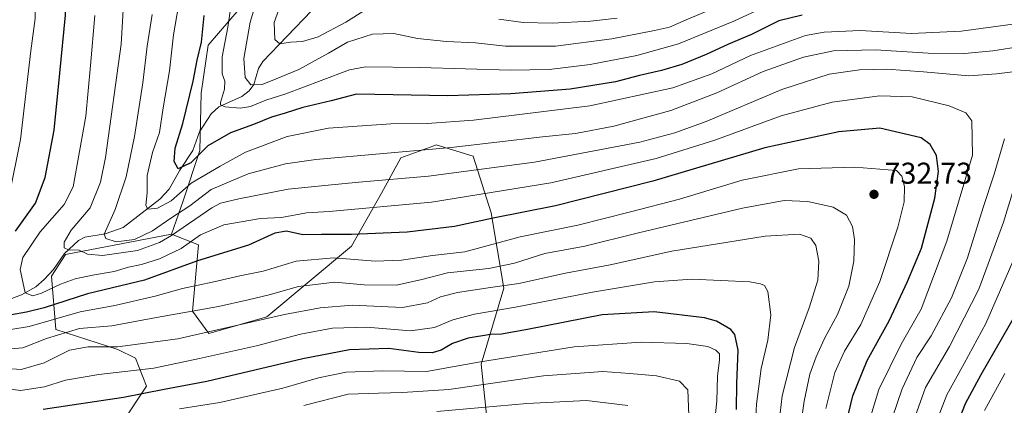
# Model space of a CAD drawing. Units: metres. Extents: x 634143 to 637454, y 4766762 to 4769141.
# Drawn here: x 636864 to 637192, y 4768571 to 4768699 of the extents above; entities that cross this region are included whole.
import ezdxf

# ---------------------------------------------------------------- set-up
doc = ezdxf.new("R2010")
doc.units = ezdxf.units.M
doc.header["$MEASUREMENT"] = 0
for name, color, linetype, lineweight in [('Arbolado forestal CxS', 92, 'Continuous', 0), ('Corriente natural lineal', 142, 'Continuous', 13), ('Curva de nivel maestra', 30, 'Continuous', 30), ('Curva de nivel normal', 30, 'Continuous', 0), ('Matorral CxS', 135, 'Continuous', 0), ('Pastizal CxS', 92, 'Continuous', 0), ('Punto de cota en terreno', 7, 'Continuous', 0), ('Rótulo de punto de cota en terreno', 7, 'Continuous', 0)]:
    doc.layers.add(name, color=color, linetype=linetype, lineweight=lineweight)
doc.styles.add('Style-Arial', font='txt')

# ---------------------------------------------------------------- blocks, each defined once
blk = doc.blocks.new('*U8')
at = {"layer": 'Pastizal CxS', "color": 92, "linetype": 'Continuous', "lineweight": 0}
blk.add_polyline3d([(637217.5489, 4768825.3485, 622.1199), (637156.3465, 4768815.3807, 632.1938), (637138.7055, 4768811.9803, 634.1121), (637123.2103, 4768803.5969, 637.5885), (637093.2257, 4768765.8955, 646.4993), (637084.1077, 4768759.6619, 647.605), (637028.1611, 4768743.6587, 660.0547), (636965.0297, 4768720.8787, 679.8773), (636937.3043, 4768702.3637, 694.3708), (636927.0673, 4768690.4209, 698.4995), (636924.6561, 4768674.4069, 698.3772), (636924.2999, 4768655.3137, 697.8238), (636918.7479, 4768638.5107, 705.8856), (636914.8245, 4768627.5107, 712.0248), (636879.5413, 4768620.7099, 715.0252), (636874.8013, 4768613.4851, 716.5934), (636876.2881, 4768595.7529, 730.7383), (636896.9541, 4768589.1261, 738.9721), (636902.8151, 4768586.2317, 740.9935), (636906.4443, 4768576.8695, 747.1795), (636898.1411, 4768564.3847, 753.9094)], dxfattribs=at)
blk = doc.blocks.new('*U9')
at = {"layer": 'Matorral CxS', "color": 135, "linetype": 'Continuous', "lineweight": 0}
blk.add_polyline3d([(637020.3419, 4768562.0561, 768.4713), (637018.0071, 4768584.1975, 754.4291), (637025.6003, 4768609.5385, 739.0817), (637021.3125, 4768634.5919, 722.8944), (637015.3235, 4768653.3773, 711.1928), (637003.0575, 4768657.2327, 708.3738), (637002.1857, 4768656.9101, 708.5849), (636991.1863, 4768652.8401, 710.2926), (636984.7561, 4768641.0823, 716.2625), (636974.7931, 4768623.4293, 726.0072), (636946.5637, 4768599.9553, 737.9005), (636927.2225, 4768594.4119, 738.6151), (636921.7815, 4768601.7783, 733.3416), (636923.8117, 4768623.9223, 719.7536), (636914.8245, 4768627.5107, 712.0248), (636918.7479, 4768638.5107, 705.8856), (636924.2999, 4768655.3137, 697.8238), (636924.6561, 4768674.4069, 698.3772), (636927.0673, 4768690.4209, 698.4995), (636937.3043, 4768702.3637, 694.3708)], dxfattribs=at)
blk = doc.blocks.new('5PATER')
at = {"layer": 'Punto de cota en terreno', "linetype": 'Continuous', "lineweight": 0}
h = blk.add_hatch(color=51, dxfattribs=at)
edge = h.paths.add_edge_path()
edge.add_ellipse((0, 0), major_axis=(-0.11, -0.111), ratio=0.999422, start_angle=0, end_angle=360)

msp = doc.modelspace()

# ---------------------------------------------------------------- linework, layer by layer
at = {"layer": 'Arbolado forestal CxS', "color": 92, "linetype": 'Continuous', "lineweight": 0}
for points in [[(636898.1411, 4768564.3847, 753.9094), (636906.4443, 4768576.8695, 747.1795), (636902.8151, 4768586.2317, 740.9935), (636896.9541, 4768589.1261, 738.9721), (636876.2881, 4768595.7529, 730.7383), (636874.8013, 4768613.4851, 716.5934), (636879.5413, 4768620.7099, 715.0252), (636914.8245, 4768627.5107, 712.0248), (636923.8117, 4768623.9223, 719.7536), (636921.7815, 4768601.7783, 733.3416), (636927.2225, 4768594.4119, 738.6151), (636946.5637, 4768599.9553, 737.9005), (636974.7931, 4768623.4293, 726.0072), (636984.7561, 4768641.0823, 716.2625), (636991.1863, 4768652.8401, 710.2926), (637002.1857, 4768656.9101, 708.5849), (637003.0575, 4768657.2327, 708.3738), (637015.3235, 4768653.3773, 711.1928), (637021.3125, 4768634.5919, 722.8944), (637025.6003, 4768609.5385, 739.0817), (637018.0071, 4768584.1975, 754.4291), (637020.3419, 4768562.0561, 768.4713)], [(636914.8245, 4768627.5107, 712.0248), (636923.8117, 4768623.9223, 719.7536), (636921.7815, 4768601.7783, 733.3416), (636927.2225, 4768594.4119, 738.6151), (636946.5637, 4768599.9553, 737.9005), (636974.7931, 4768623.4293, 726.0072), (636984.7561, 4768641.0823, 716.2625), (636991.1863, 4768652.8401, 710.2926), (637002.1857, 4768656.9101, 708.5849), (637003.0575, 4768657.2327, 708.3738), (637015.3235, 4768653.3773, 711.1928), (637021.3125, 4768634.5919, 722.8944), (637025.6003, 4768609.5385, 739.0817), (637018.0071, 4768584.1975, 754.4291), (637020.3419, 4768562.0561, 768.4713), (637035.0705, 4768517.7899, 789.7121)], [(636914.8245, 4768627.5107, 712.0248), (636879.5413, 4768620.7099, 715.0252), (636874.8013, 4768613.4851, 716.5934), (636876.2881, 4768595.7529, 730.7383), (636896.9541, 4768589.1261, 738.9721), (636902.8151, 4768586.2317, 740.9935), (636906.4443, 4768576.8695, 747.1795), (636898.1411, 4768564.3847, 753.9094), (636879.5657, 4768553.9443, 758.1414), (636830.9605, 4768546.4961, 758.6063), (636763.2621, 4768539.3915, 759.0376), (636726.6895, 4768506.4575, 771.1125), (636710.8343, 4768492.3339, 776.3454), (636723.6841, 4768463.0723, 796.9751), (636721.5721, 4768454.0671, 802.0829), (636720.2169, 4768442.5561, 809.0723), (636727.5909, 4768434.6477, 815.0355), (636739.2839, 4768429.4933, 818.695), (636742.0349, 4768420.9043, 824.6284), (636744.0599, 4768422.7311, 823.4897), (636759.9199, 4768423.5015, 824.5543), (636762.8913, 4768422.6323, 825.4758), (636778.3103, 4768418.1217, 830.8836), (636801.0633, 4768405.2387, 841.9029)]]:
    msp.add_polyline3d(points, dxfattribs=at)
at = {"layer": 'Corriente natural lineal', "color": 142, "linetype": 'Continuous', "lineweight": 13}
msp.add_polyline3d([(636859.845, 4768605.381, 721.745), (636864.8799, 4768607.3118, 720.1622), (636869.5658, 4768609.9491, 718.7433), (636872.3306, 4768612.334, 717.1408), (636875.4437, 4768615.7459, 716.3165), (636879.1238, 4768620.9963, 715.1367), (636883.7689, 4768625.3835, 713.8747), (636885.8807, 4768626.4465, 713.0082), (636892.7371, 4768627.6244, 710.3177), (636898.7219, 4768629.6797, 708.8989), (636910.9613, 4768639.1213, 703.8848), (636914.0105, 4768642.4621, 702.4352), (636917.5804, 4768648.7567, 699.5777), (636921.9465, 4768655.3019, 698.1114), (636924.0973, 4768661.5186, 697.3719), (636927.9759, 4768667.5014, 695.2325), (636930.5586, 4768669.8428, 694.0227), (636938.234, 4768673.2423, 690.308), (636940.7455, 4768675.2039, 689.663), (636942.2058, 4768677.3153, 688.4668), (636943.8078, 4768682.6349, 687.0266), (636945.2029, 4768684.8954, 686.5439), (636961.443, 4768701.7593, 679.3538)], dxfattribs=at)
at = {"layer": 'Curva de nivel maestra', "color": 30, "linetype": 'Continuous', "lineweight": 30, "flags": 128}
for points, elevation in [([(636862.84, 4768628.4301), (636869.51, 4768637.7401), (636872.72, 4768646.2801), (636875.66, 4768662.1301), (636877.6, 4768681.0201), (636879.5, 4768700.3101), (636879.51, 4768709.4201), (636878.72, 4768714.6401), (636871.02, 4768743.3101), (636856.09, 4768786.3201)], 725), ([(637124.94, 4768700.4001), (637117.24, 4768698.4201), (637108.08, 4768693.9601), (637100.39, 4768690.7101), (637092.94, 4768687.2301), (637084.89, 4768683.9601), (637078.1, 4768681.9401), (637070.78, 4768680.3201), (637062.77, 4768678.1701), (637047.69, 4768675.7701), (637027.94, 4768674.1301), (637006.84, 4768673.5001), (636976.48, 4768674.0101), (636968.02, 4768671.8201), (636958.6, 4768669.6201), (636952.66, 4768667.7201), (636948.12, 4768666.4101), (636942.12, 4768663.9301), (636934.45, 4768661.1801), (636926.9, 4768656.8401), (636921.23, 4768651.2301), (636917.04, 4768649.2401), (636915.66, 4768651.6401), (636916.07, 4768656.0501), (636918.61, 4768664.2601), (636922.03, 4768678.3401), (636923.38, 4768685.3601), (636924.85, 4768691.3501), (636925.66, 4768700.2101)], 700), ([(637136.81, 4768552.8701), (637141.8, 4768573.6201), (637146.58, 4768585.4201), (637153.97, 4768598.5701), (637160.08, 4768611.7001), (637164.68, 4768622.7601), (637169.19, 4768639.5001), (637170.43, 4768648.3001), (637169.72, 4768653.7001), (637167.67, 4768657.3401), (637164.65, 4768659.4901), (637150.79, 4768662.8001), (637137.2, 4768661.5801), (637112.47, 4768656.2401), (637075.16, 4768645.1001), (637042.76, 4768636.8801), (637022.02, 4768632.8101), (637009.08, 4768630.0401), (636993.35, 4768628.1401), (636974.77, 4768627.3701), (636964.81, 4768627.3801), (636958.6, 4768627.2001), (636953.1, 4768628.5001), (636949.24, 4768627.7601), (636940.5, 4768623.8301), (636923.53, 4768618.6001), (636905.82, 4768612.2001), (636886.83, 4768607.5901), (636872.39, 4768602.9601), (636866.46, 4768601.5301), (636861.47, 4768600.5701)], 725), ([(637103.1, 4768569.0501), (637103.15, 4768577.7301), (637103.62, 4768588.9001), (637102.54, 4768594.0201), (637101.22, 4768595.7801), (637096.37, 4768598.5101), (637092.39, 4768599.5801), (637075.64, 4768601.6601), (637058.29, 4768600.5801), (637033.44, 4768595.7201), (637024.81, 4768594.2301), (637021.16, 4768594.1201), (637013.67, 4768592.8001), (637008.5, 4768591.0201), (637004.67, 4768588.8801), (637001.71, 4768587.9201), (636997.25, 4768588.0401), (636987.2, 4768589.4001), (636974.15, 4768589.0001), (636958.59, 4768585.9901), (636926.58, 4768578.3701), (636912.35, 4768575.8001), (636898.86, 4768573.1301), (636872.08, 4768569.0601)], 750), ([(637171.71, 4768551.4401), (637179.37, 4768571.1101), (637184.62, 4768580.7701), (637196.49, 4768601.3901)], 700)]:
    msp.add_lwpolyline(points, dxfattribs=dict(at, elevation=elevation))
at = {"layer": 'Curva de nivel normal', "color": 30, "linetype": 'Continuous', "lineweight": 0, "flags": 128}
for points, elevation in [([(636860.68, 4768640.23), (636864.45, 4768658.97), (636867.94, 4768688.53), (636869.33, 4768699.28), (636869.46, 4768708.25), (636867.56, 4768722.86), (636862.29, 4768744.27)], 730), ([(636899.13, 4768709.77), (636898.03, 4768690.67), (636892.77, 4768652.98), (636891.11, 4768644.77), (636887.71, 4768636.27), (636881.34, 4768628.84), (636878.99, 4768624.79), (636879, 4768622.93), (636880.53, 4768622.22), (636884.06, 4768622.19), (636886.77, 4768620.78), (636891.78, 4768620.31), (636903.53, 4768622.07), (636910.81, 4768624.68), (636914.77, 4768626.97), (636928.21, 4768636.18), (636931.19, 4768637.74), (636937.27, 4768639.22), (636953.68, 4768642.49), (636965.95, 4768643.62), (636977.24, 4768644.73), (637000.47, 4768646.79), (637035.81, 4768651.47), (637070.92, 4768658.06), (637082.53, 4768661.15), (637092.94, 4768664.93), (637118.15, 4768675.64), (637133.94, 4768680.72), (637144.11, 4768682.19), (637153.17, 4768682.4), (637165.44, 4768681.53), (637180.5, 4768680.12), (637189.72, 4768680.86), (637198.83, 4768681.89)], 715), ([(637096.66, 4768703.18), (637086.3, 4768698.79), (637080.78, 4768696.36), (637075.72, 4768695.3), (637061.59, 4768692.44), (637042.75, 4768690.05), (637026.11, 4768689.99), (637016.11, 4768691.14), (637006.44, 4768691.58), (636996.81, 4768692.62), (636988.93, 4768694.28), (636981.81, 4768694.06), (636973.44, 4768691.34), (636967.11, 4768687.68), (636957.24, 4768682.26), (636949.71, 4768679.21), (636944.99, 4768677.31), (636941.22, 4768677.2), (636939.32, 4768679.63), (636938.95, 4768685.93), (636941.02, 4768698), (636943.88, 4768707.69)], 690), ([(637199.22, 4768697.91), (637177.99, 4768695.02), (637161.38, 4768694.3), (637144.33, 4768695.3), (637132.32, 4768694.71), (637126.1, 4768693.55), (637107.76, 4768686.93), (637094.81, 4768680.78), (637081.88, 4768676.19), (637054.18, 4768670.18), (637015.41, 4768665.4), (636999.99, 4768664.32), (636987.87, 4768664.24), (636967.14, 4768662.71), (636953.3, 4768659.96), (636939.48, 4768654.8), (636931.06, 4768650.13), (636921.39, 4768644.44), (636914.7, 4768638.53), (636910.1, 4768636.13), (636906.95, 4768635.74), (636906.23, 4768637.06), (636906.75, 4768641.2), (636906.68, 4768646.98), (636908.51, 4768654.65), (636910.78, 4768661.34), (636912.02, 4768669.55), (636914.1, 4768681.87), (636915.53, 4768693.83), (636917.82, 4768707.46)], 705), ([(637113.93, 4768703.79), (637102.21, 4768698.32), (637083.78, 4768690.86), (637069.92, 4768686.92), (637054.32, 4768683.92), (637040.64, 4768682.24), (637027.77, 4768682), (637012.8, 4768682.49), (636997.53, 4768682.91), (636979.48, 4768683.19), (636974.11, 4768682.11), (636964.69, 4768678.65), (636952.9, 4768674.2), (636946.23, 4768672.06), (636941.1, 4768669.95), (636937.68, 4768669.36), (636932.72, 4768669.83), (636931.13, 4768670.5), (636931.09, 4768671.33), (636932.52, 4768675.76), (636932.61, 4768678.43), (636931.7, 4768680.88), (636931.73, 4768686.52), (636933.61, 4768696.32), (636934.37, 4768701.7)], 695), ([(636979.46, 4768702.14), (636972.88, 4768698.07), (636963.69, 4768693.18), (636958.45, 4768691.54), (636954.45, 4768691.39), (636950.91, 4768690.82), (636949.29, 4768692.28), (636948.97, 4768697.88), (636951.08, 4768703.75)], 685), ([(636889.31, 4768700.29), (636887.82, 4768683.56), (636886.22, 4768666.77), (636882.02, 4768643.24), (636879.08, 4768637.38), (636871.08, 4768628.22), (636865.22, 4768619.65), (636864.37, 4768615.72), (636865.32, 4768611.62), (636866, 4768607.97), (636868.56, 4768606.99), (636871.53, 4768607.82), (636877.78, 4768610.82), (636882.7, 4768612.62), (636888.44, 4768613.85), (636895.7, 4768615), (636900.45, 4768616.49), (636904.78, 4768617.36), (636910.76, 4768619.3), (636918.04, 4768622.72), (636924.46, 4768627.2), (636932.24, 4768630.54), (636944.48, 4768632.66), (636951.45, 4768633), (636959.78, 4768634.56), (636967.4, 4768635.03), (637001.5, 4768638.12), (637041.22, 4768644.59), (637076.31, 4768652.67), (637095.86, 4768658.71), (637117.98, 4768666.84), (637135.01, 4768671.38), (637150.76, 4768673.54), (637161.66, 4768673.21), (637173.97, 4768670.22), (637179.5, 4768667.85), (637181.46, 4768665.16), (637181.7, 4768653.71), (637173.21, 4768625.08), (637164.58, 4768602.5), (637157.94, 4768590.81), (637150.56, 4768575.71), (637143.99, 4768554.27)], 720), ([(636908.33, 4768700.57), (636906.67, 4768690.07), (636905.21, 4768677.8), (636902.52, 4768659.96), (636899.74, 4768646.59), (636896, 4768635.71), (636892.36, 4768627.5), (636892.96, 4768626.05), (636896.41, 4768624.9), (636902.44, 4768625.74), (636908.45, 4768628.52), (636914.54, 4768632.76), (636920.9, 4768636.86), (636928.03, 4768642.3), (636940.32, 4768647.58), (636952.79, 4768650.84), (636962.94, 4768652.34), (637007.95, 4768656.31), (637038.4, 4768659.83), (637049.44, 4768660.97), (637062.16, 4768663.46), (637081.24, 4768668.65), (637096.51, 4768674.46), (637112.02, 4768681.56), (637125.43, 4768686.4), (637135.43, 4768688.48), (637149.42, 4768688.8), (637166.93, 4768687.74), (637179.11, 4768687.62), (637188.51, 4768688.52), (637198.4, 4768690.06)], 710), ([(637063.32, 4768699.38), (637054.43, 4768698.39), (637041.65, 4768697.67), (637031.94, 4768697.87), (637023.91, 4768699.01)], 685), ([(637192.35, 4768659.24), (637188.97, 4768647.47), (637185.29, 4768636.31), (637180.1, 4768619.62), (637174.71, 4768606.3), (637167.92, 4768593.66), (637163.12, 4768586.44), (637158.32, 4768576.01), (637151.78, 4768556.77)], 715), ([(637132.81, 4768569.39), (637135.87, 4768581.38), (637139.02, 4768588.52), (637144.49, 4768597.38), (637150.89, 4768611.76), (637156.87, 4768629.76), (637158.92, 4768638.23), (637159.09, 4768643.32), (637158.13, 4768646.81), (637156.42, 4768648.66), (637142.51, 4768649.82), (637123.74, 4768649.22), (637104.94, 4768645.47), (637084.1, 4768639.13), (637067.76, 4768634.88), (637050.24, 4768630.42), (637031, 4768626.57), (637012.58, 4768621.57), (637001.79, 4768620.32), (636991.49, 4768618.82), (636982.73, 4768618.5), (636968.87, 4768619.58), (636956.39, 4768618.51), (636945.35, 4768615.2), (636937.58, 4768613.58), (636928.94, 4768611.59), (636918.44, 4768609.42), (636909.36, 4768606.79), (636895.88, 4768603.71), (636884.34, 4768601.57), (636867.36, 4768596.7), (636855.68, 4768594.8)], 730), ([(637197.48, 4768649.21), (637192.01, 4768631.43), (637183.81, 4768609.1), (637174.02, 4768590.1), (637166.11, 4768576.44), (637159.12, 4768557.11)], 710), ([(637123.5, 4768556.91), (637125.6, 4768571.92), (637127.56, 4768580.89), (637129.6, 4768586.64), (637132.43, 4768592.77), (637136.69, 4768600.76), (637140.47, 4768610.1), (637142.22, 4768618.43), (637142.42, 4768625.68), (637141.71, 4768630.04), (637139.72, 4768633.74), (637135.31, 4768636.42), (637126.82, 4768638.39), (637118.92, 4768638.65), (637105.07, 4768636.12), (637070.44, 4768627.96), (637052.58, 4768623.46), (637039.23, 4768621.04), (637029.11, 4768617.77), (637020.51, 4768616.04), (637006.73, 4768614.62), (636998.18, 4768612.32), (636989.77, 4768610.52), (636979.04, 4768610.61), (636969.2, 4768611.49), (636957.12, 4768610.05), (636947.4, 4768607.25), (636940.4, 4768605.61), (636930.51, 4768603.38), (636909.77, 4768599.73), (636894.98, 4768596.95), (636884.12, 4768596.02), (636873.12, 4768592.76), (636865.24, 4768589.68), (636861.17, 4768589.26)], 735), ([(637116.26, 4768556.32), (637118.28, 4768573.6), (637122.42, 4768589.76), (637127.31, 4768602.98), (637130.17, 4768612.11), (637130.54, 4768618.46), (637129.51, 4768623.73), (637127.8, 4768626.14), (637124.06, 4768627.42), (637112.61, 4768626.77), (637081.48, 4768621.78), (637061.03, 4768617.26), (637046.11, 4768614.48), (637030.52, 4768611.05), (637021.11, 4768609.7), (637010.11, 4768608), (637004.44, 4768606.58), (637000.11, 4768604.56), (636991.77, 4768603.08), (636975.11, 4768603.78), (636964.39, 4768602.94), (636952.45, 4768600.77), (636916.94, 4768592.67), (636896.8, 4768589.95), (636886.99, 4768589.98), (636880.85, 4768588.84), (636872.42, 4768584.66), (636864.73, 4768582.43), (636858.55, 4768582.87)], 740), ([(637165.6, 4768554.58), (637173.13, 4768574), (637179, 4768584.44), (637186.15, 4768597.76), (637195.98, 4768620.1)], 705), ([(637109.01, 4768556.94), (637109.73, 4768570.92), (637111.32, 4768582.76), (637113.56, 4768592.23), (637114.47, 4768600.62), (637113.49, 4768608.42), (637112.38, 4768610.33), (637111.11, 4768610.92), (637107.55, 4768611.55), (637088.18, 4768612.45), (637075.81, 4768611.6), (637055.08, 4768608.18), (637029.44, 4768603.14), (637015.74, 4768600.84), (637008.52, 4768598.9), (637002.44, 4768596.4), (636994.44, 4768595.29), (636979.77, 4768596.51), (636968.44, 4768596.14), (636957.78, 4768594.16), (636943.12, 4768590.27), (636924.16, 4768586.06), (636908.94, 4768582.86), (636890.58, 4768580.71), (636879.52, 4768578.85), (636872.44, 4768576.63), (636864.53, 4768575.47), (636855.22, 4768576.7)], 745), ([(636917.52, 4768569.3), (636930.93, 4768571.45), (636951.87, 4768576.24), (636963.77, 4768579.65), (636973.01, 4768581.53), (636985.11, 4768581.97), (636999.77, 4768581.74), (637017.1, 4768584.82), (637048.99, 4768589.98), (637071.32, 4768591.52), (637086.58, 4768591.03), (637093.49, 4768590.02), (637096.22, 4768588.87), (637097.38, 4768587.6), (637097.44, 4768585.63), (637096.72, 4768580.19), (637096.5, 4768571.85), (637095.24, 4768559.56)], 755), ([(637087.19, 4768567.09), (637086.86, 4768575.65), (637084.04, 4768578.48), (637076.44, 4768580.34), (637067.49, 4768581.11), (637058.52, 4768581.78), (637038.77, 4768580.36), (637007.19, 4768575.71), (636991.74, 4768574.75), (636983.78, 4768574.56), (636973.67, 4768574.2), (636958.95, 4768570.38)], 760), ([(637185.75, 4768568.77), (637192.53, 4768581.08)], 695), ([(637066.83, 4768570.44), (637053.12, 4768572.1), (637033.27, 4768571.08), (637003.2, 4768568.42)], 765)]:
    msp.add_lwpolyline(points, dxfattribs=dict(at, elevation=elevation))
at = {"layer": 'Matorral CxS', "color": 135, "linetype": 'Continuous', "lineweight": 0}
for points in [[(637219.0919, 4768826.1147, 621.6913), (637217.5489, 4768825.3485, 622.1199), (637156.3465, 4768815.3807, 632.1938), (637138.7055, 4768811.9803, 634.1121), (637123.2103, 4768803.5969, 637.5885), (637093.2257, 4768765.8955, 646.4993), (637084.1077, 4768759.6619, 647.605), (637028.1611, 4768743.6587, 660.0547), (636965.0297, 4768720.8787, 679.8773), (636937.3043, 4768702.3637, 694.3708), (636927.0673, 4768690.4209, 698.4995), (636924.6561, 4768674.4069, 698.3772), (636924.2999, 4768655.3137, 697.8238), (636918.7479, 4768638.5107, 705.8856), (636914.8245, 4768627.5107, 712.0248)], [(636914.8245, 4768627.5107, 712.0248), (636923.8117, 4768623.9223, 719.7536), (636921.7815, 4768601.7783, 733.3416), (636927.2225, 4768594.4119, 738.6151), (636946.5637, 4768599.9553, 737.9005), (636974.7931, 4768623.4293, 726.0072), (636984.7561, 4768641.0823, 716.2625), (636991.1863, 4768652.8401, 710.2926), (637002.1857, 4768656.9101, 708.5849), (637003.0575, 4768657.2327, 708.3738), (637015.3235, 4768653.3773, 711.1928), (637021.3125, 4768634.5919, 722.8944), (637025.6003, 4768609.5385, 739.0817), (637018.0071, 4768584.1975, 754.4291), (637020.3419, 4768562.0561, 768.4713), (637035.0705, 4768517.7899, 789.7121)]]:
    msp.add_polyline3d(points, dxfattribs=at)
at = {"layer": 'Pastizal CxS', "color": 92, "linetype": 'Continuous', "lineweight": 0}
for points in [[(637219.0919, 4768826.1147, 621.6913), (637217.5489, 4768825.3485, 622.1199), (637156.3465, 4768815.3807, 632.1938), (637138.7055, 4768811.9803, 634.1121), (637123.2103, 4768803.5969, 637.5885), (637093.2257, 4768765.8955, 646.4993), (637084.1077, 4768759.6619, 647.605), (637028.1611, 4768743.6587, 660.0547), (636965.0297, 4768720.8787, 679.8773), (636937.3043, 4768702.3637, 694.3708), (636927.0673, 4768690.4209, 698.4995), (636924.6561, 4768674.4069, 698.3772), (636924.2999, 4768655.3137, 697.8238), (636918.7479, 4768638.5107, 705.8856), (636914.8245, 4768627.5107, 712.0248)], [(636914.8245, 4768627.5107, 712.0248), (636879.5413, 4768620.7099, 715.0252), (636874.8013, 4768613.4851, 716.5934), (636876.2881, 4768595.7529, 730.7383), (636896.9541, 4768589.1261, 738.9721), (636902.8151, 4768586.2317, 740.9935), (636906.4443, 4768576.8695, 747.1795), (636898.1411, 4768564.3847, 753.9094), (636879.5657, 4768553.9443, 758.1414), (636830.9605, 4768546.4961, 758.6063), (636763.2621, 4768539.3915, 759.0376), (636726.6895, 4768506.4575, 771.1125), (636710.8343, 4768492.3339, 776.3454), (636723.6841, 4768463.0723, 796.9751), (636721.5721, 4768454.0671, 802.0829), (636720.2169, 4768442.5561, 809.0723), (636727.5909, 4768434.6477, 815.0355), (636739.2839, 4768429.4933, 818.695), (636742.0349, 4768420.9043, 824.6284), (636744.0599, 4768422.7311, 823.4897), (636759.9199, 4768423.5015, 824.5543), (636762.8913, 4768422.6323, 825.4758), (636778.3103, 4768418.1217, 830.8836), (636801.0633, 4768405.2387, 841.9029)]]:
    msp.add_polyline3d(points, dxfattribs=at)

# ---------------------------------------------------------------- block references
at = {"layer": 'Matorral CxS', "color": 135, "linetype": 'Continuous', "lineweight": 0}
msp.add_blockref('*U9', (0, 0), dxfattribs=at)
at = {"layer": 'Pastizal CxS', "color": 92, "linetype": 'Continuous', "lineweight": 0}
msp.add_blockref('*U8', (0, 0), dxfattribs=at)
at = {"layer": 'Punto de cota en terreno', "color": 7, "linetype": 'Continuous', "lineweight": 0, "xscale": 10, "yscale": 10, "zscale": 10}
msp.add_blockref('5PATER', (637148.9, 4768640.73, 732.73), dxfattribs=at)

# ---------------------------------------------------------------- texts
at = {"layer": 'Rótulo de punto de cota en terreno', "color": 7, "linetype": 'Continuous', "lineweight": 0, "style": 'Style-Arial'}
msp.add_text('732,73', height=7, dxfattribs=at).set_placement((637152.4278, 4768644.2578))

doc.saveas('drawing.dxf')
